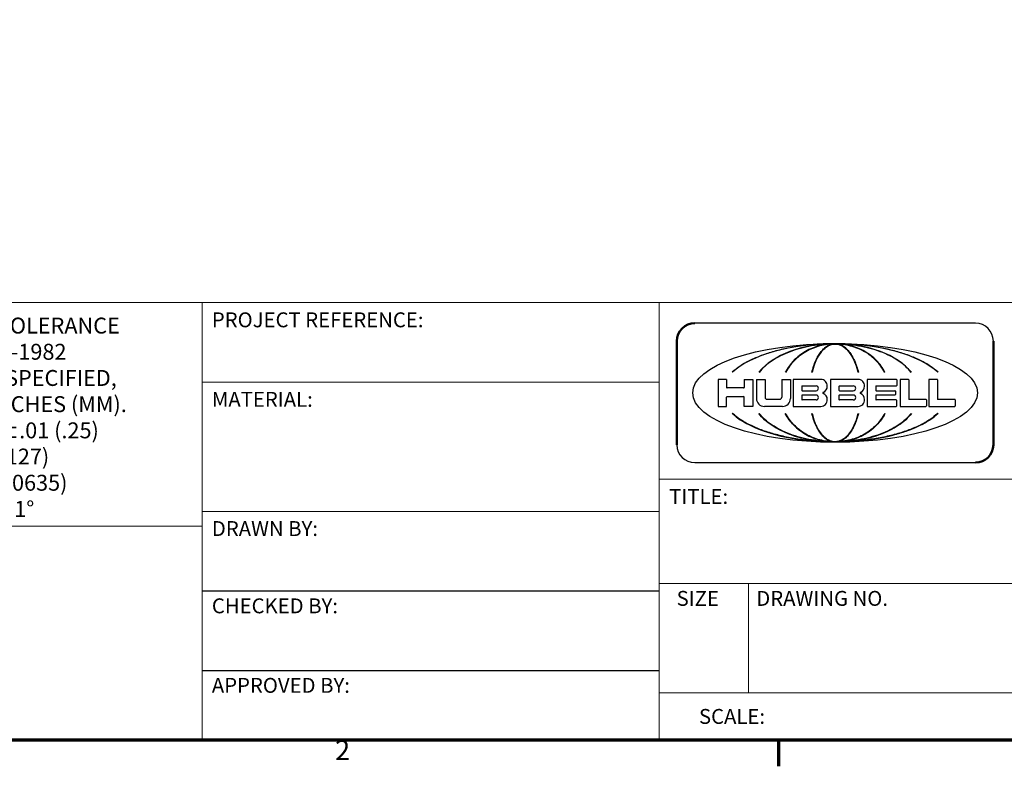
# Model space of a CAD drawing. Units: inches. Extents: x 0.5 to 21.5, y 0.2 to 16.7.
# Drawn here: x 11.7 to 17.9, y 0.3 to 5 of the extents above; entities that cross this region are included whole.
import ezdxf
from ezdxf.enums import TextEntityAlignment as Align

# ---------------------------------------------------------------- set-up
doc = ezdxf.new("R2010")
doc.units = ezdxf.units.IN
doc.header["$MEASUREMENT"] = 0
doc.layers.add('Border (ANSI)', color=7, linetype='Continuous', lineweight=70)
doc.layers.add('Title (ANSI)', color=7, linetype='Continuous', lineweight=50)
doc.layers.add('TITLE_BLOCK', color=3, linetype='Continuous', lineweight=25, true_color=0x00ff00)
doc.layers.add('TITLE_BLOCK_TEXT', color=2, linetype='Continuous', lineweight=25, true_color=0xffff00)
doc.styles.add('Hubbell Note Text', font='calibril.ttf')
doc.styles.add('ROMANS_56', font='romans.shx')
doc.styles.add('ROMANS_59', font='romans.shx')
doc.styles.get("Standard").update_dxf_attribs({"font": 'monotxt_.ttf'})

# ---------------------------------------------------------------- blocks, each defined once
blk = doc.blocks.new('Borders Default Border')
at = {"layer": 'Border (ANSI)'}
blk.add_line((16.5, 0.5), (16.5, 0.335), dxfattribs=at)
at = {"layer": 'Border (ANSI)', "flags": 128}
blk.add_lwpolyline([(0.75, 0.5), (0.75, 16.5), (21.25, 16.5), (21.25, 0.5), (0.75, 0.5)], dxfattribs=at)
at = {"layer": 'Border (ANSI)', "insert": (13.7106, 0.335), "char_height": 0.125, "attachment_point": 7, "style": 'Hubbell Note Text'}
blk.add_mtext('2', dxfattribs=at)
blk = doc.blocks.new('Title Blocks Premise standard')
at = {"layer": 'Title (ANSI)'}
for p, q in [((16.0462, 2.3565), (16.0462, 3.0087)), ((18.0374, 2.3565), (18.0374, 3.0087))]:
    blk.add_line(p, q, dxfattribs=at)
for centre, start, end in [((16.1582, 3.0087), 90, 180), ((17.9254, 2.3565), 270, 0)]:
    blk.add_arc(centre, 0.112, start, end, dxfattribs=at)
at = {"layer": 'TITLE_BLOCK', "color": 7, "linetype": 'Continuous', "lineweight": 5}
for p, q in [((9.685, 3.25), (21.435, 3.25)), ((13.06, 0.5), (13.06, 3.25)), ((15.935, 0.5), (15.935, 3.25)), ((13.06, 2.75), (15.935, 2.75)), ((15.935, 2.1406), (21.435, 2.1406)), ((13.06, 1.9375), (15.935, 1.9375)), ((9.935, 1.8438), (13.06, 1.8438)), ((15.935, 1.4844), (21.435, 1.4844)), ((16.4975, 0.7969), (16.4975, 1.4844)), ((15.935, 0.7969), (20.5912, 0.7969))]:
    blk.add_line(p, q, dxfattribs=at)
at = {"layer": 'TITLE_BLOCK', "color": 7, "linetype": 'Continuous', "lineweight": 25}
for p, q in [((17.9254, 3.1207), (16.1582, 3.1207)), ((16.3588, 2.7672), (16.305, 2.7672)), ((16.305, 2.7672), (16.305, 2.598)), ((16.3588, 2.7672), (16.3588, 2.7165)), ((16.4693, 2.7672), (16.4693, 2.7165)), ((16.4693, 2.7672), (16.5231, 2.7672)), ((16.5231, 2.7672), (16.5231, 2.598)), ((16.547, 2.7672), (16.547, 2.6478)), ((16.547, 2.7672), (16.6007, 2.7672)), ((16.6007, 2.7672), (16.6007, 2.6551)), ((16.7063, 2.7672), (16.7063, 2.6551)), ((16.7063, 2.7672), (16.76, 2.7672)), ((16.76, 2.7672), (16.76, 2.6478)), ((16.9522, 2.7672), (16.778, 2.7672)), ((16.778, 2.7672), (16.778, 2.598)), ((16.8347, 2.7264), (16.9223, 2.7264)), ((17.1862, 2.7672), (17.0119, 2.7672)), ((17.0119, 2.7672), (17.0119, 2.598)), ((17.0687, 2.7264), (17.1563, 2.7264)), ((17.4261, 2.7672), (17.2439, 2.7672)), ((17.2439, 2.7672), (17.2439, 2.598)), ((17.3007, 2.7264), (17.4261, 2.7264)), ((17.4291, 2.7642), (17.4291, 2.7294)), ((17.5018, 2.7672), (17.451, 2.7672)), ((17.451, 2.7672), (17.451, 2.598)), ((17.5048, 2.7642), (17.5048, 2.6448)), ((17.683, 2.7672), (17.6322, 2.7672)), ((17.6322, 2.7672), (17.6322, 2.598)), ((17.686, 2.7642), (17.686, 2.6448)), ((16.4663, 2.7135), (16.3618, 2.7135)), ((16.8317, 2.7234), (16.8317, 2.6995)), ((16.8317, 2.6657), (16.8317, 2.6418)), ((16.8347, 2.6965), (16.9223, 2.6965)), ((16.9223, 2.6687), (16.8347, 2.6687)), ((17.0657, 2.7234), (17.0657, 2.6995)), ((17.0657, 2.6657), (17.0657, 2.6418)), ((17.0687, 2.6965), (17.1563, 2.6965)), ((17.1563, 2.6687), (17.0687, 2.6687)), ((17.2977, 2.7234), (17.2977, 2.6995)), ((17.2977, 2.6657), (17.2977, 2.6418)), ((17.3007, 2.6965), (17.4182, 2.6965)), ((17.4182, 2.6687), (17.3007, 2.6687)), ((17.4211, 2.6936), (17.4211, 2.6717)), ((16.3588, 2.598), (16.3588, 2.6567)), ((16.3618, 2.6597), (16.4663, 2.6597)), ((16.4693, 2.598), (16.4693, 2.6567)), ((16.6131, 2.6428), (16.6939, 2.6428)), ((16.9223, 2.6388), (16.8347, 2.6388)), ((17.1563, 2.6388), (17.0687, 2.6388)), ((17.4261, 2.6388), (17.3007, 2.6388)), ((17.4291, 2.601), (17.4291, 2.6358)), ((17.6133, 2.6418), (17.5078, 2.6418)), ((17.6163, 2.6388), (17.6163, 2.601)), ((17.7945, 2.6418), (17.689, 2.6418)), ((17.7975, 2.6388), (17.7975, 2.601)), ((16.305, 2.598), (16.3588, 2.598)), ((16.5231, 2.598), (16.4693, 2.598)), ((16.7063, 2.598), (16.5968, 2.598)), ((16.7103, 2.598), (16.7063, 2.598)), ((16.778, 2.598), (16.9522, 2.598)), ((17.0119, 2.598), (17.1862, 2.598)), ((17.2439, 2.598), (17.4261, 2.598)), ((17.451, 2.598), (17.6133, 2.598)), ((17.6322, 2.598), (17.7945, 2.598)), ((16.1582, 2.2445), (17.9254, 2.2445)), ((13.06, 1.4375), (15.935, 1.4375)), ((13.06, 0.9375), (15.935, 0.9375))]:
    blk.add_line(p, q, dxfattribs=at)
for centre, radius, start, end in [((17.9254, 3.0087), 0.112, 0, 90), ((16.8347, 2.7234), 0.00299, 90, 180), ((16.9223, 2.7115), 0.0149, 270, 90), ((16.9522, 2.7274), 0.0398, 356.41668, 90), ((17.0687, 2.7234), 0.00299, 90, 180), ((17.1563, 2.7115), 0.0149, 270, 90), ((17.1862, 2.7274), 0.0398, 356.41668, 90), ((17.3007, 2.7234), 0.00299, 90, 180), ((17.4261, 2.7642), 0.00299, 0, 90), ((17.4261, 2.7294), 0.00299, 270, 0), ((17.5018, 2.7642), 0.00299, 0, 90), ((17.683, 2.7642), 0.00299, 0, 90), ((16.3618, 2.7165), 0.00299, 180, 270), ((16.4663, 2.7165), 0.00299, 270, 0), ((16.8347, 2.6995), 0.00299, 180, 270), ((16.8347, 2.6657), 0.00299, 90, 180), ((16.9223, 2.6537), 0.0149, 270, 90), ((16.9679, 2.6826), 0.00299, 111.5289, 248.4711), ((16.9522, 2.7224), 0.0398, 291.5289, 3.58332), ((16.9522, 2.6428), 0.0398, 356.41668, 68.4711), ((17.0687, 2.6995), 0.00299, 180, 270), ((17.0687, 2.6657), 0.00299, 90, 180), ((17.1563, 2.6537), 0.0149, 270, 90), ((17.2019, 2.6826), 0.00299, 111.5289, 248.4711), ((17.1862, 2.7224), 0.0398, 291.5289, 3.58332), ((17.1862, 2.6428), 0.0398, 356.41668, 68.4711), ((17.3007, 2.6995), 0.00299, 180, 270), ((17.3007, 2.6657), 0.00299, 90, 180), ((17.4182, 2.6936), 0.00299, 0, 90), ((17.4182, 2.6717), 0.00299, 270, 0), ((16.3618, 2.6567), 0.00299, 90, 180), ((16.4663, 2.6567), 0.00299, 0, 90), ((16.5968, 2.6478), 0.0498, 180, 270), ((16.6131, 2.6551), 0.0123, 180, 270), ((16.6939, 2.6551), 0.0123, 270, 0), ((16.7103, 2.6478), 0.0498, 270, 0), ((16.8347, 2.6418), 0.00299, 180, 270), ((16.9522, 2.6378), 0.0398, 270, 3.58332), ((17.0687, 2.6418), 0.00299, 180, 270), ((17.1862, 2.6378), 0.0398, 270, 3.58332), ((17.3007, 2.6418), 0.00299, 180, 270), ((17.4261, 2.6358), 0.00299, 0, 90), ((17.5078, 2.6448), 0.00299, 180, 270), ((17.6133, 2.6388), 0.00299, 0, 90), ((17.689, 2.6448), 0.00299, 180, 270), ((17.7945, 2.6388), 0.00299, 0, 90), ((17.4261, 2.601), 0.00299, 270, 0), ((17.6133, 2.601), 0.00299, 270, 0), ((17.7945, 2.601), 0.00299, 270, 0), ((16.1582, 2.3565), 0.112, 180, 270)]:
    blk.add_arc(centre, radius, start, end, dxfattribs=at)
at = {"layer": 'TITLE_BLOCK', "color": 124, "linetype": 'Continuous', "lineweight": 25, "true_color": 0x009972}
blk.add_arc((17.4182, 2.6936), 0.00299, 0, 90, dxfattribs=at)
at = {"layer": 'TITLE_BLOCK', "color": 7, "linetype": 'Continuous', "lineweight": 25}
blk.add_ellipse((17.0418, 2.6826), major_axis=(-0.8961, 0), ratio=0.346676, dxfattribs=at)
for major_axis, ratio, start_param, end_param in [((-0.7123, 0), 0.433324, 3.574327, 5.850451), ((-0.5283, 0), 0.584244, 3.574327, 5.850451), ((0.3443, 0), 0.896472, 0.432735, 2.708858), ((0, 0.3086), 0.519355, 5.145124, 7.421247), ((0.7123, 0), 0.433324, 3.574327, 5.850451), ((0.5283, 0), 0.584244, 3.574327, 5.850451), ((-0.3443, 0), 0.896472, 0.432735, 2.708858), ((0, 0.3086), 0.519355, 2.003531, 4.279654)]:
    blk.add_ellipse((17.0418, 2.6826), major_axis=major_axis, ratio=ratio, start_param=start_param, end_param=end_param, dxfattribs=at)
for points in [[(17.6891, 2.8128), (17.64, 2.8513), (17.579, 2.8863), (17.5071, 2.9173), (17.4258, 2.9435), (17.3367, 2.9643), (17.2416, 2.9794), (17.1426, 2.9887), (17.0417, 2.9919), (16.9407, 2.9891), (16.8418, 2.9798), (16.7471, 2.9644), (16.6584, 2.9432), (16.5772, 2.917), (16.5051, 2.8861), (16.4437, 2.8512), (16.3945, 2.8128)], [(17.5206, 2.8114), (17.4844, 2.8497), (17.4393, 2.8846), (17.3862, 2.9155), (17.3261, 2.9416), (17.2601, 2.9624), (17.1898, 2.9774), (17.1165, 2.9866), (17.0417, 2.9899), (16.967, 2.987), (16.8937, 2.9778), (16.8236, 2.9625), (16.7579, 2.9414), (16.6979, 2.9151), (16.6447, 2.8844), (16.5993, 2.8496), (16.563, 2.8114)], [(17.3552, 2.8125), (17.3315, 2.851), (17.3019, 2.8861), (17.2672, 2.9172), (17.2278, 2.9435), (17.1846, 2.9643), (17.1386, 2.9794), (17.0907, 2.9886), (17.0417, 2.9919), (16.9928, 2.989), (16.9449, 2.9798), (16.899, 2.9644), (16.856, 2.9432), (16.8167, 2.9169), (16.7819, 2.8859), (16.7522, 2.8509), (16.7284, 2.8125)], [(17.3535, 2.8116), (17.3299, 2.8498), (17.3005, 2.8847), (17.2659, 2.9156), (17.2268, 2.9417), (17.1839, 2.9624), (17.1381, 2.9774), (17.0904, 2.9866), (17.0417, 2.9899), (16.9931, 2.987), (16.9454, 2.9779), (16.8998, 2.9625), (16.857, 2.9415), (16.818, 2.9153), (16.7833, 2.8845), (16.7538, 2.8498), (16.7301, 2.8116)], [(16.8953, 2.8123), (16.9064, 2.8507), (16.9201, 2.8858), (16.9363, 2.9169), (16.9547, 2.9432), (16.9748, 2.9641), (16.9964, 2.9793), (17.0076, 2.9847), (17.0189, 2.9886), (17.0304, 2.991), (17.0419, 2.9918), (17.0534, 2.9912), (17.0648, 2.9889), (17.0761, 2.9851), (17.0873, 2.9797), (17.0982, 2.9727), (17.1088, 2.9642), (17.1288, 2.943), (17.1472, 2.9166), (17.1634, 2.8857), (17.1772, 2.8507), (17.1883, 2.8123)], [(16.8973, 2.8118), (16.9083, 2.8501), (16.9219, 2.885), (16.938, 2.9159), (16.9562, 2.942), (16.9761, 2.9626), (16.9973, 2.9776), (17.0082, 2.9828), (17.0193, 2.9867), (17.0305, 2.989), (17.0418, 2.9899), (17.0531, 2.9892), (17.0643, 2.987), (17.0754, 2.9833), (17.0863, 2.978), (17.097, 2.9711), (17.1075, 2.9627), (17.1273, 2.9418), (17.1455, 2.9156), (17.1616, 2.8848), (17.1753, 2.85), (17.1864, 2.8118)], [(17.6891, 2.5524), (17.64, 2.5139), (17.579, 2.4789), (17.5071, 2.4479), (17.4258, 2.4217), (17.3367, 2.4009), (17.2416, 2.3858), (17.1426, 2.3765), (17.0417, 2.3733), (16.9407, 2.3762), (16.8418, 2.3854), (16.7471, 2.4008), (16.6584, 2.422), (16.5772, 2.4482), (16.5051, 2.4791), (16.4437, 2.514), (16.3945, 2.5524)], [(17.6877, 2.5539), (17.6389, 2.5156), (17.5781, 2.4807), (17.5064, 2.4497), (17.4253, 2.4236), (17.3363, 2.4029), (17.2414, 2.3878), (17.1425, 2.3785), (17.0417, 2.3753), (16.9409, 2.3781), (16.842, 2.3874), (16.7475, 2.4028), (16.6589, 2.4239), (16.5779, 2.4501), (16.506, 2.4809), (16.4448, 2.5157), (16.3959, 2.5539)], [(17.5222, 2.5526), (17.4858, 2.514), (17.4404, 2.4789), (17.3871, 2.4479), (17.3268, 2.4217), (17.2606, 2.4009), (17.1901, 2.3858), (17.1166, 2.3766), (17.0417, 2.3733), (16.9668, 2.3762), (16.8934, 2.3854), (16.823, 2.4008), (16.7572, 2.422), (16.697, 2.4483), (16.6435, 2.4792), (16.598, 2.5141), (16.5614, 2.5526)], [(17.5206, 2.5538), (17.4844, 2.5155), (17.4393, 2.4806), (17.3862, 2.4497), (17.3261, 2.4236), (17.2601, 2.4029), (17.1898, 2.3878), (17.1165, 2.3786), (17.0417, 2.3753), (16.967, 2.3782), (16.8937, 2.3874), (16.8236, 2.4028), (16.7579, 2.4238), (16.6979, 2.4501), (16.6447, 2.4808), (16.5993, 2.5156), (16.563, 2.5538)], [(17.3552, 2.5527), (17.3315, 2.5142), (17.3019, 2.4791), (17.2672, 2.448), (17.2278, 2.4217), (17.1846, 2.4009), (17.1386, 2.3858), (17.0907, 2.3766), (17.0417, 2.3733), (16.9928, 2.3762), (16.9449, 2.3854), (16.899, 2.4008), (16.856, 2.422), (16.8167, 2.4483), (16.7819, 2.4793), (16.7522, 2.5143), (16.7284, 2.5527)], [(17.3535, 2.5536), (17.3299, 2.5154), (17.3005, 2.4805), (17.2659, 2.4496), (17.2268, 2.4235), (17.1839, 2.4028), (17.1381, 2.3878), (17.0904, 2.3786), (17.0417, 2.3753), (16.9931, 2.3782), (16.9454, 2.3873), (16.8998, 2.4027), (16.857, 2.4237), (16.818, 2.4499), (16.7833, 2.4807), (16.7538, 2.5154), (16.7301, 2.5536)], [(17.1883, 2.5529), (17.1773, 2.5145), (17.1635, 2.4794), (17.1473, 2.4483), (17.1289, 2.422), (17.1088, 2.4011), (17.0872, 2.3859), (17.076, 2.3805), (17.0647, 2.3766), (17.0533, 2.3742), (17.0417, 2.3734), (17.0302, 2.374), (17.0188, 2.3763), (17.0075, 2.3801), (16.9963, 2.3855), (16.9854, 2.3925), (16.9748, 2.401), (16.9548, 2.4222), (16.9364, 2.4486), (16.9202, 2.4796), (16.9064, 2.5145), (16.8953, 2.5529)], [(17.1864, 2.5534), (17.1754, 2.5151), (17.1617, 2.4802), (17.1456, 2.4493), (17.1274, 2.4232), (17.1075, 2.4026), (17.0863, 2.3877), (17.0754, 2.3824), (17.0643, 2.3785), (17.0531, 2.3762), (17.0418, 2.3754), (17.0306, 2.376), (17.0193, 2.3782), (17.0082, 2.382), (16.9973, 2.3872), (16.9866, 2.3941), (16.9761, 2.4025), (16.9563, 2.4234), (16.9382, 2.4496), (16.922, 2.4804), (16.9083, 2.5152), (16.8973, 2.5534)]]:
    blk.add_spline(points, degree=3, dxfattribs=at)
at = {"layer": 'Title (ANSI)', "lineweight": 30, "flags": 63}
blk.add_attdef('<PROJECT>', text='', height=0.125, dxfattribs=at).set_placement((14.497, 2.9093), align=Align.MIDDLE_CENTER)
at = {"layer": 'TITLE_BLOCK', "color": 7, "style": 'ROMANS_56'}
for s, p in [('PROJECT REFERENCE:', (13.12, 3.0952)), ('MATERIAL:', (13.12, 2.5952)), ('TITLE:', (15.9975, 1.9844)), ('DRAWN BY:', (13.12, 1.7827)), ('SIZE', (16.0444, 1.3438)), ('DRAWING NO.', (16.5456, 1.3438)), ('CHECKED BY:', (13.12, 1.2969)), ('APPROVED BY:', (13.12, 0.7969)), ('SCALE:', (16.185, 0.6016))]:
    blk.add_text(s, height=0.09375, dxfattribs=at).set_placement(p)
at = {"layer": 'TITLE_BLOCK', "color": 7, "insert": (11.4975, 2.5295), "char_height": 0.1, "width": 3.125, "attachment_point": 5, "line_spacing_factor": 0.987884, "style": 'ROMANS_59'}
blk.add_mtext('\\fTahoma|b0|i0;\\H0.1000;DIMENSIONING AND TOLERANCE\\PPER ANSI Y14.5M-1982\\PUNLESS OTHERWISE SPECIFIED,\\PDIMENSIONS ARE IN INCHES (MM).\\PTOLERANCES.XX = ±.01 (.25)\\P.XXX = ±.005 (.127)\\P.XXXX = ±.0025 (.0635)\\PANGLE TOL ±1°', dxfattribs=at)
at = {"layer": 'TITLE_BLOCK', "color": 7, "lineweight": 30, "flags": 63}
blk.add_attdef('Sheet_Size', text='', height=0.25, dxfattribs=at).set_placement((16.2162, 1.0703), align=Align.MIDDLE_CENTER)
at = {"layer": 'TITLE_BLOCK_TEXT', "color": 7, "lineweight": 30, "flags": 63}
for tag, height, p in [('<MATERIAL>', 0.1, (14.4975, 2.2664)), ('<CHECKED_BY>__<CHECKED_DATE>', 0.125, (14.4975, 1.1172)), ('<PART_NUMBER>', 0.25, (18.5444, 1.0703)), ('<REVISION_NUMBER>', 0.3, (21.0131, 0.9219)), ('SCALE', 0.15, (17.4886, 0.6484)), ('<Sheet_Number>', 0.15, (19.2765, 0.6452)), ('<Number_of_sheets>', 0.15, (19.9082, 0.6452))]:
    blk.add_attdef(tag, text='', height=height, dxfattribs=at).set_placement(p, align=Align.MIDDLE_CENTER)

msp = doc.modelspace()

# ---------------------------------------------------------------- block references
for name, p in [('Borders Default Border', (0, 0)), ('Title Blocks Premise standard', (-0.185, 0))]:
    msp.add_blockref(name, p)

doc.saveas('drawing.dxf')
